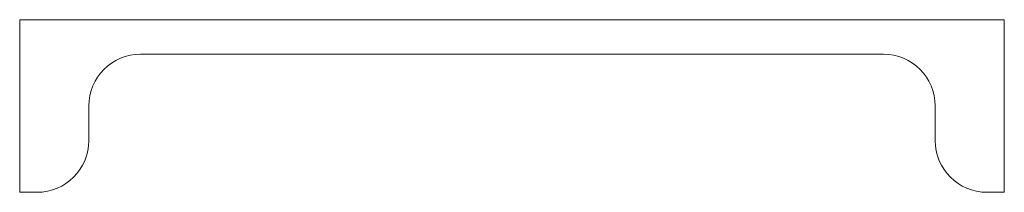
# Model space of a CAD drawing. Units: millimetres. Extents: x 0 to 570, y 0 to 100.
import ezdxf

# ---------------------------------------------------------------- set-up
doc = ezdxf.new("R2010")
doc.units = ezdxf.units.MM

msp = doc.modelspace()

# ---------------------------------------------------------------- linework, layer by layer
at = {"color": 7, "linetype": 'Continuous', "lineweight": 15}
for p, q in [((570, 100), (0, 100)), ((0, 100), (0, 0)), ((570, 0), (570, 100)), ((70, 80), (500, 80)), ((40, 30), (40, 50)), ((530, 50), (530, 30)), ((0, 0), (10, 0)), ((560, 0), (570, 0))]:
    msp.add_line(p, q, dxfattribs=at)
for centre, start, end in [((70, 50), 90, 180), ((500, 50), 0, 90), ((10, 30), 270, 0), ((560, 30), 180, 270)]:
    msp.add_arc(centre, 30, start, end, dxfattribs=at)

doc.saveas('drawing.dxf')
